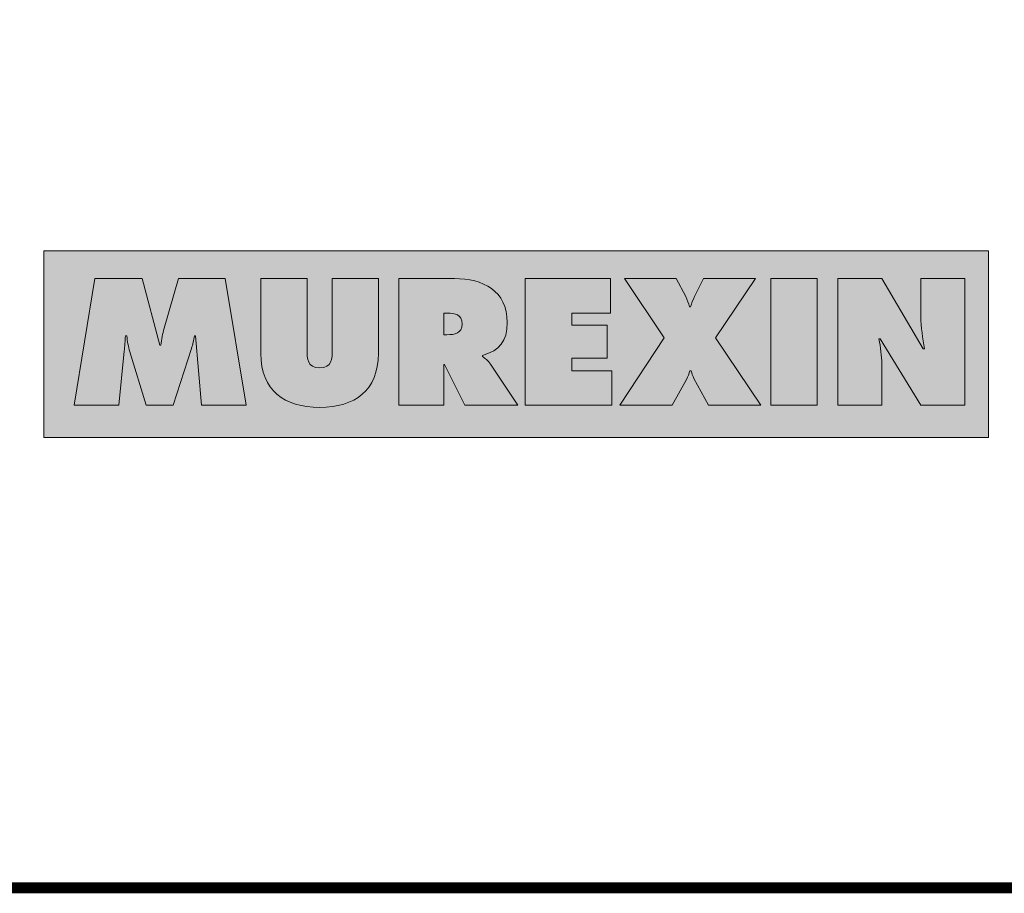
# Model space of a CAD drawing. Units: millimetres. Extents: x 1898.2 to 1910.1, y 1213.3 to 1221.
# Drawn here: x 1905.5 to 1906.1, y 1213.3 to 1213.9 of the extents above; entities that cross this region are included whole.
import ezdxf

# ---------------------------------------------------------------- set-up
doc = ezdxf.new("R2010")
doc.units = ezdxf.units.MM
doc.layers.add('Layer 1', color=7, linetype='Continuous')

msp = doc.modelspace()

# ---------------------------------------------------------------- hatches: boundary and pattern name
at = {"layer": 'Layer 1', "true_color": 0xffd400}
h = msp.add_hatch(color=40, dxfattribs=at)
h.dxf.hatch_style = 2
h.paths.add_polyline_path([(1905.51526, 1213.61524), (1906.11097, 1213.61524), (1906.11097, 1213.73302), (1905.51526, 1213.73302)])
at = {"layer": 'Layer 1', "true_color": 0x231f20}
h = msp.add_hatch(color=250, dxfattribs=at)
h.dxf.hatch_style = 2
edge = h.paths.add_edge_path()
edge.add_spline(control_points=[(1905.53439, 1213.63549), (1905.53439, 1213.63549), (1905.5625, 1213.63549), (1905.5625, 1213.63549), (1905.5625, 1213.63549), (1905.5659, 1213.66965), (1905.5659, 1213.66965), (1905.56622, 1213.67284), (1905.56643, 1213.67612), (1905.56664, 1213.6793), (1905.56664, 1213.6793), (1905.5676, 1213.6793), (1905.5676, 1213.6793), (1905.56781, 1213.67591), (1905.56855, 1213.67273), (1905.5694, 1213.66933), (1905.5694, 1213.66933), (1905.5798, 1213.63549), (1905.5798, 1213.63549), (1905.5798, 1213.63549), (1905.59678, 1213.63549), (1905.59678, 1213.63549), (1905.59678, 1213.63549), (1905.60834, 1213.67135), (1905.60834, 1213.67135), (1905.60919, 1213.6739), (1905.60971, 1213.67666), (1905.61024, 1213.6793), (1905.61024, 1213.6793), (1905.61078, 1213.6793), (1905.61078, 1213.6793), (1905.61078, 1213.6793), (1905.6147, 1213.63549), (1905.6147, 1213.63549), (1905.6147, 1213.63549), (1905.64282, 1213.63549), (1905.64282, 1213.63549), (1905.64282, 1213.63549), (1905.62966, 1213.71549), (1905.62966, 1213.71549), (1905.62966, 1213.71549), (1905.60006, 1213.71549), (1905.60006, 1213.71549), (1905.60006, 1213.71549), (1905.59105, 1213.68409), (1905.59105, 1213.68409), (1905.59009, 1213.68069), (1905.58955, 1213.67697), (1905.58903, 1213.67347), (1905.58903, 1213.67347), (1905.58829, 1213.67347), (1905.58829, 1213.67347), (1905.58829, 1213.67347), (1905.57725, 1213.71549), (1905.57725, 1213.71549), (1905.57725, 1213.71549), (1905.54733, 1213.71549), (1905.54733, 1213.71549), (1905.54733, 1213.71549), (1905.53439, 1213.63549), (1905.53439, 1213.63549)], knot_values=[0, 0, 0, 0, 0.035278, 0.035278, 0.035278, 0.070556, 0.070556, 0.070556, 0.105833, 0.105833, 0.105833, 0.141111, 0.141111, 0.141111, 0.176389, 0.176389, 0.176389, 0.211667, 0.211667, 0.211667, 0.246944, 0.246944, 0.246944, 0.282222, 0.282222, 0.282222, 0.3175, 0.3175, 0.3175, 0.352778, 0.352778, 0.352778, 0.388056, 0.388056, 0.388056, 0.423333, 0.423333, 0.423333, 0.458611, 0.458611, 0.458611, 0.493889, 0.493889, 0.493889, 0.529167, 0.529167, 0.529167, 0.564444, 0.564444, 0.564444, 0.599722, 0.599722, 0.599722, 0.635, 0.635, 0.635, 0.670278, 0.670278, 0.670278, 0.705556, 0.705556, 0.705556, 0.705556], degree=3, periodic=1)
edge.add_line((1905.53439, 1213.63549), (1905.53439, 1213.63549))
h = msp.add_hatch(color=250, dxfattribs=at)
h.dxf.hatch_style = 2
edge = h.paths.add_edge_path()
edge.add_spline(control_points=[(1905.69711, 1213.71549), (1905.69711, 1213.71549), (1905.69711, 1213.67092), (1905.69711, 1213.67092), (1905.69711, 1213.66467), (1905.69689, 1213.65915), (1905.68915, 1213.65915), (1905.68141, 1213.65915), (1905.68119, 1213.66467), (1905.68119, 1213.67092), (1905.68119, 1213.67092), (1905.68119, 1213.71549), (1905.68119, 1213.71549), (1905.68119, 1213.71549), (1905.65212, 1213.71549), (1905.65212, 1213.71549), (1905.65212, 1213.71549), (1905.65212, 1213.66817), (1905.65212, 1213.66817), (1905.65212, 1213.64483), (1905.66676, 1213.63422), (1905.68915, 1213.63422), (1905.71153, 1213.63422), (1905.72618, 1213.64483), (1905.72618, 1213.66817), (1905.72618, 1213.66817), (1905.72618, 1213.71549), (1905.72618, 1213.71549), (1905.72618, 1213.71549), (1905.69711, 1213.71549), (1905.69711, 1213.71549)], knot_values=[0, 0, 0, 0, 0.035278, 0.035278, 0.035278, 0.070556, 0.070556, 0.070556, 0.105833, 0.105833, 0.105833, 0.141111, 0.141111, 0.141111, 0.176389, 0.176389, 0.176389, 0.211667, 0.211667, 0.211667, 0.246944, 0.246944, 0.246944, 0.282222, 0.282222, 0.282222, 0.3175, 0.3175, 0.3175, 0.352778, 0.352778, 0.352778, 0.352778], degree=3, periodic=1)
edge.add_line((1905.69711, 1213.71549), (1905.69711, 1213.71549))
h = msp.add_hatch(color=250, dxfattribs=at)
edge = h.paths.add_edge_path()
edge.add_spline(control_points=[(1905.76745, 1213.69363), (1905.76745, 1213.69363), (1905.76967, 1213.69363), (1905.76967, 1213.69363), (1905.77466, 1213.69363), (1905.77901, 1213.69289), (1905.77901, 1213.68673), (1905.77901, 1213.6808), (1905.77424, 1213.68005), (1905.76946, 1213.68005), (1905.76946, 1213.68005), (1905.76745, 1213.68005), (1905.76745, 1213.68005), (1905.76745, 1213.68005), (1905.76745, 1213.69363), (1905.76745, 1213.69363)], knot_values=[0, 0, 0, 0, 1, 1, 1, 2, 2, 2, 3, 3, 3, 4, 4, 4, 5, 5, 5, 5], degree=3, periodic=1)
edge = h.paths.add_edge_path()
edge.add_spline(control_points=[(1905.73901, 1213.63549), (1905.73901, 1213.63549), (1905.76745, 1213.63549), (1905.76745, 1213.63549), (1905.76745, 1213.63549), (1905.76745, 1213.66116), (1905.76745, 1213.66116), (1905.76745, 1213.66116), (1905.76797, 1213.66116), (1905.76797, 1213.66116), (1905.76797, 1213.66116), (1905.78071, 1213.63549), (1905.78071, 1213.63549), (1905.78071, 1213.63549), (1905.81423, 1213.63549), (1905.81423, 1213.63549), (1905.81423, 1213.63549), (1905.79683, 1213.66149), (1905.79683, 1213.66149), (1905.79524, 1213.66382), (1905.79344, 1213.66509), (1905.79195, 1213.66626), (1905.79195, 1213.66626), (1905.79195, 1213.66689), (1905.79195, 1213.66689), (1905.80277, 1213.6705), (1905.80744, 1213.6756), (1905.80744, 1213.68769), (1905.80744, 1213.70785), (1905.79217, 1213.71549), (1905.77413, 1213.71549), (1905.77413, 1213.71549), (1905.73901, 1213.71549), (1905.73901, 1213.71549), (1905.73901, 1213.71549), (1905.73901, 1213.63549), (1905.73901, 1213.63549)], knot_values=[0, 0, 0, 0, 0.035278, 0.035278, 0.035278, 0.070556, 0.070556, 0.070556, 0.105833, 0.105833, 0.105833, 0.141111, 0.141111, 0.141111, 0.176389, 0.176389, 0.176389, 0.211667, 0.211667, 0.211667, 0.246944, 0.246944, 0.246944, 0.282222, 0.282222, 0.282222, 0.3175, 0.3175, 0.3175, 0.352778, 0.352778, 0.352778, 0.388056, 0.388056, 0.388056, 0.423333, 0.423333, 0.423333, 0.423333], degree=3, periodic=1)
edge.add_line((1905.73901, 1213.63549), (1905.73901, 1213.63549))
h = msp.add_hatch(color=250, dxfattribs=at)
h.dxf.hatch_style = 2
h.paths.add_polyline_path([(1905.81889, 1213.63549), (1905.87353, 1213.63549), (1905.87353, 1213.65735), (1905.84816, 1213.65735), (1905.84816, 1213.66519), (1905.87055, 1213.66519), (1905.87055, 1213.68599), (1905.84816, 1213.68599), (1905.84816, 1213.69363), (1905.87267, 1213.69363), (1905.87267, 1213.71549), (1905.81889, 1213.71549)])
h = msp.add_hatch(color=250, dxfattribs=at)
h.dxf.hatch_style = 2
edge = h.paths.add_edge_path()
edge.add_spline(control_points=[(1905.9312, 1213.71549), (1905.9312, 1213.71549), (1905.92569, 1213.70413), (1905.92569, 1213.70413), (1905.92463, 1213.70201), (1905.92367, 1213.69989), (1905.92314, 1213.69755), (1905.92314, 1213.69755), (1905.9225, 1213.69755), (1905.9225, 1213.69755), (1905.92187, 1213.69979), (1905.92123, 1213.70201), (1905.92006, 1213.70413), (1905.92006, 1213.70413), (1905.91412, 1213.71549), (1905.91412, 1213.71549), (1905.91412, 1213.71549), (1905.88135, 1213.71549), (1905.88135, 1213.71549), (1905.88135, 1213.71549), (1905.90648, 1213.67804), (1905.90648, 1213.67804), (1905.90648, 1213.67804), (1905.87847, 1213.63549), (1905.87847, 1213.63549), (1905.87847, 1213.63549), (1905.91158, 1213.63549), (1905.91158, 1213.63549), (1905.91158, 1213.63549), (1905.92049, 1213.65183), (1905.92049, 1213.65183), (1905.92144, 1213.65363), (1905.92218, 1213.65544), (1905.92272, 1213.65735), (1905.92272, 1213.65735), (1905.92357, 1213.65735), (1905.92357, 1213.65735), (1905.92388, 1213.65565), (1905.92442, 1213.65406), (1905.92527, 1213.65247), (1905.92527, 1213.65247), (1905.93439, 1213.63549), (1905.93439, 1213.63549), (1905.93439, 1213.63549), (1905.96749, 1213.63549), (1905.96749, 1213.63549), (1905.96749, 1213.63549), (1905.93895, 1213.67804), (1905.93895, 1213.67804), (1905.93895, 1213.67804), (1905.96399, 1213.71549), (1905.96399, 1213.71549), (1905.96399, 1213.71549), (1905.9312, 1213.71549), (1905.9312, 1213.71549)], knot_values=[0, 0, 0, 0, 0.035278, 0.035278, 0.035278, 0.070556, 0.070556, 0.070556, 0.105833, 0.105833, 0.105833, 0.141111, 0.141111, 0.141111, 0.176389, 0.176389, 0.176389, 0.211667, 0.211667, 0.211667, 0.246944, 0.246944, 0.246944, 0.282222, 0.282222, 0.282222, 0.3175, 0.3175, 0.3175, 0.352778, 0.352778, 0.352778, 0.388056, 0.388056, 0.388056, 0.423333, 0.423333, 0.423333, 0.458611, 0.458611, 0.458611, 0.493889, 0.493889, 0.493889, 0.529167, 0.529167, 0.529167, 0.564444, 0.564444, 0.564444, 0.599722, 0.599722, 0.599722, 0.635, 0.635, 0.635, 0.635], degree=3, periodic=1)
edge.add_line((1905.9312, 1213.71549), (1905.9312, 1213.71549))
h = msp.add_hatch(color=250, dxfattribs=at)
h.dxf.hatch_style = 2
h.paths.add_polyline_path([(1905.97383, 1213.63549), (1906.0029, 1213.63549), (1906.0029, 1213.71549), (1905.97383, 1213.71549)])
h = msp.add_hatch(color=250, dxfattribs=at)
h.dxf.hatch_style = 2
edge = h.paths.add_edge_path()
edge.add_spline(control_points=[(1906.01593, 1213.63549), (1906.01593, 1213.63549), (1906.04373, 1213.63549), (1906.04373, 1213.63549), (1906.04373, 1213.63549), (1906.04373, 1213.66149), (1906.04373, 1213.66149), (1906.04373, 1213.66678), (1906.04288, 1213.67198), (1906.04192, 1213.6775), (1906.04192, 1213.6775), (1906.04277, 1213.6775), (1906.04277, 1213.6775), (1906.04277, 1213.6775), (1906.06833, 1213.63549), (1906.06833, 1213.63549), (1906.06833, 1213.63549), (1906.09614, 1213.63549), (1906.09614, 1213.63549), (1906.09614, 1213.63549), (1906.09614, 1213.71549), (1906.09614, 1213.71549), (1906.09614, 1213.71549), (1906.06833, 1213.71549), (1906.06833, 1213.71549), (1906.06833, 1213.71549), (1906.06833, 1213.69151), (1906.06833, 1213.69151), (1906.06833, 1213.68472), (1906.06961, 1213.67782), (1906.07077, 1213.67114), (1906.07077, 1213.67114), (1906.06993, 1213.67114), (1906.06993, 1213.67114), (1906.06993, 1213.67114), (1906.04383, 1213.71549), (1906.04383, 1213.71549), (1906.04383, 1213.71549), (1906.01593, 1213.71549), (1906.01593, 1213.71549), (1906.01593, 1213.71549), (1906.01593, 1213.63549), (1906.01593, 1213.63549)], knot_values=[0, 0, 0, 0, 0.035278, 0.035278, 0.035278, 0.070556, 0.070556, 0.070556, 0.105833, 0.105833, 0.105833, 0.141111, 0.141111, 0.141111, 0.176389, 0.176389, 0.176389, 0.211667, 0.211667, 0.211667, 0.246944, 0.246944, 0.246944, 0.282222, 0.282222, 0.282222, 0.3175, 0.3175, 0.3175, 0.352778, 0.352778, 0.352778, 0.388056, 0.388056, 0.388056, 0.423333, 0.423333, 0.423333, 0.458611, 0.458611, 0.458611, 0.493889, 0.493889, 0.493889, 0.493889], degree=3, periodic=1)
edge.add_line((1906.01593, 1213.63549), (1906.01593, 1213.63549))

# ---------------------------------------------------------------- linework, layer by layer
at = {"const_width": 0.007}
msp.add_lwpolyline([(1910.12339, 1213.33109), (1904.87339, 1213.33109), (1904.87339, 1221.02278), (1910.12339, 1221.02278), (1910.12339, 1213.33109)], dxfattribs=at)
at = {"layer": 'Layer 1', "lineweight": 0}
for points in [[(1905.51526, 1213.61524), (1906.11097, 1213.61524), (1906.11097, 1213.73302), (1905.51526, 1213.73302), (1905.51526, 1213.61524)], [(1905.81889, 1213.63549), (1905.87353, 1213.63549), (1905.87353, 1213.65735), (1905.84816, 1213.65735), (1905.84816, 1213.66519), (1905.87055, 1213.66519), (1905.87055, 1213.68599), (1905.84816, 1213.68599), (1905.84816, 1213.69363), (1905.87267, 1213.69363), (1905.87267, 1213.71549), (1905.81889, 1213.71549), (1905.81889, 1213.63549)], [(1905.97383, 1213.63549), (1906.0029, 1213.63549), (1906.0029, 1213.71549), (1905.97383, 1213.71549), (1905.97383, 1213.63549)]]:
    msp.add_lwpolyline(points, dxfattribs=at)
for points, knots in [([(1905.53439, 1213.63549), (1905.53439, 1213.63549), (1905.5625, 1213.63549), (1905.5625, 1213.63549), (1905.5625, 1213.63549), (1905.5659, 1213.66965), (1905.5659, 1213.66965), (1905.56622, 1213.67284), (1905.56643, 1213.67612), (1905.56664, 1213.6793), (1905.56664, 1213.6793), (1905.5676, 1213.6793), (1905.5676, 1213.6793), (1905.56781, 1213.67591), (1905.56855, 1213.67273), (1905.5694, 1213.66933), (1905.5694, 1213.66933), (1905.5798, 1213.63549), (1905.5798, 1213.63549), (1905.5798, 1213.63549), (1905.59678, 1213.63549), (1905.59678, 1213.63549), (1905.59678, 1213.63549), (1905.60834, 1213.67135), (1905.60834, 1213.67135), (1905.60919, 1213.6739), (1905.60971, 1213.67666), (1905.61024, 1213.6793), (1905.61024, 1213.6793), (1905.61078, 1213.6793), (1905.61078, 1213.6793), (1905.61078, 1213.6793), (1905.6147, 1213.63549), (1905.6147, 1213.63549), (1905.6147, 1213.63549), (1905.64282, 1213.63549), (1905.64282, 1213.63549), (1905.64282, 1213.63549), (1905.62966, 1213.71549), (1905.62966, 1213.71549), (1905.62966, 1213.71549), (1905.60006, 1213.71549), (1905.60006, 1213.71549), (1905.60006, 1213.71549), (1905.59105, 1213.68409), (1905.59105, 1213.68409), (1905.59009, 1213.68069), (1905.58955, 1213.67697), (1905.58903, 1213.67347), (1905.58903, 1213.67347), (1905.58829, 1213.67347), (1905.58829, 1213.67347), (1905.58829, 1213.67347), (1905.57725, 1213.71549), (1905.57725, 1213.71549), (1905.57725, 1213.71549), (1905.54733, 1213.71549), (1905.54733, 1213.71549), (1905.54733, 1213.71549), (1905.53439, 1213.63549), (1905.53439, 1213.63549)], [0, 0, 0, 0, 1, 1, 1, 2, 2, 2, 3, 3, 3, 4, 4, 4, 5, 5, 5, 6, 6, 6, 7, 7, 7, 8, 8, 8, 9, 9, 9, 10, 10, 10, 11, 11, 11, 12, 12, 12, 13, 13, 13, 14, 14, 14, 15, 15, 15, 16, 16, 16, 17, 17, 17, 18, 18, 18, 19, 19, 19, 20, 20, 20, 20]), ([(1905.69711, 1213.71549), (1905.69711, 1213.71549), (1905.69711, 1213.67092), (1905.69711, 1213.67092), (1905.69711, 1213.66467), (1905.69689, 1213.65915), (1905.68915, 1213.65915), (1905.68141, 1213.65915), (1905.68119, 1213.66467), (1905.68119, 1213.67092), (1905.68119, 1213.67092), (1905.68119, 1213.71549), (1905.68119, 1213.71549), (1905.68119, 1213.71549), (1905.65212, 1213.71549), (1905.65212, 1213.71549), (1905.65212, 1213.71549), (1905.65212, 1213.66817), (1905.65212, 1213.66817), (1905.65212, 1213.64483), (1905.66676, 1213.63422), (1905.68915, 1213.63422), (1905.71153, 1213.63422), (1905.72618, 1213.64483), (1905.72618, 1213.66817), (1905.72618, 1213.66817), (1905.72618, 1213.71549), (1905.72618, 1213.71549), (1905.72618, 1213.71549), (1905.69711, 1213.71549), (1905.69711, 1213.71549)], [0, 0, 0, 0, 1, 1, 1, 2, 2, 2, 3, 3, 3, 4, 4, 4, 5, 5, 5, 6, 6, 6, 7, 7, 7, 8, 8, 8, 9, 9, 9, 10, 10, 10, 10]), ([(1905.73901, 1213.63549), (1905.73901, 1213.63549), (1905.76745, 1213.63549), (1905.76745, 1213.63549), (1905.76745, 1213.63549), (1905.76745, 1213.66116), (1905.76745, 1213.66116), (1905.76745, 1213.66116), (1905.76797, 1213.66116), (1905.76797, 1213.66116), (1905.76797, 1213.66116), (1905.78071, 1213.63549), (1905.78071, 1213.63549), (1905.78071, 1213.63549), (1905.81423, 1213.63549), (1905.81423, 1213.63549), (1905.81423, 1213.63549), (1905.79683, 1213.66149), (1905.79683, 1213.66149), (1905.79524, 1213.66382), (1905.79344, 1213.66509), (1905.79195, 1213.66626), (1905.79195, 1213.66626), (1905.79195, 1213.66689), (1905.79195, 1213.66689), (1905.80277, 1213.6705), (1905.80744, 1213.6756), (1905.80744, 1213.68769), (1905.80744, 1213.70785), (1905.79217, 1213.71549), (1905.77413, 1213.71549), (1905.77413, 1213.71549), (1905.73901, 1213.71549), (1905.73901, 1213.71549), (1905.73901, 1213.71549), (1905.73901, 1213.63549), (1905.73901, 1213.63549)], [0, 0, 0, 0, 1, 1, 1, 2, 2, 2, 3, 3, 3, 4, 4, 4, 5, 5, 5, 6, 6, 6, 7, 7, 7, 8, 8, 8, 9, 9, 9, 10, 10, 10, 11, 11, 11, 12, 12, 12, 12]), ([(1905.9312, 1213.71549), (1905.9312, 1213.71549), (1905.92569, 1213.70413), (1905.92569, 1213.70413), (1905.92463, 1213.70201), (1905.92367, 1213.69989), (1905.92314, 1213.69755), (1905.92314, 1213.69755), (1905.9225, 1213.69755), (1905.9225, 1213.69755), (1905.92187, 1213.69979), (1905.92123, 1213.70201), (1905.92006, 1213.70413), (1905.92006, 1213.70413), (1905.91412, 1213.71549), (1905.91412, 1213.71549), (1905.91412, 1213.71549), (1905.88135, 1213.71549), (1905.88135, 1213.71549), (1905.88135, 1213.71549), (1905.90648, 1213.67804), (1905.90648, 1213.67804), (1905.90648, 1213.67804), (1905.87847, 1213.63549), (1905.87847, 1213.63549), (1905.87847, 1213.63549), (1905.91158, 1213.63549), (1905.91158, 1213.63549), (1905.91158, 1213.63549), (1905.92049, 1213.65183), (1905.92049, 1213.65183), (1905.92144, 1213.65363), (1905.92218, 1213.65544), (1905.92272, 1213.65735), (1905.92272, 1213.65735), (1905.92357, 1213.65735), (1905.92357, 1213.65735), (1905.92388, 1213.65565), (1905.92442, 1213.65406), (1905.92527, 1213.65247), (1905.92527, 1213.65247), (1905.93439, 1213.63549), (1905.93439, 1213.63549), (1905.93439, 1213.63549), (1905.96749, 1213.63549), (1905.96749, 1213.63549), (1905.96749, 1213.63549), (1905.93895, 1213.67804), (1905.93895, 1213.67804), (1905.93895, 1213.67804), (1905.96399, 1213.71549), (1905.96399, 1213.71549), (1905.96399, 1213.71549), (1905.9312, 1213.71549), (1905.9312, 1213.71549)], [0, 0, 0, 0, 1, 1, 1, 2, 2, 2, 3, 3, 3, 4, 4, 4, 5, 5, 5, 6, 6, 6, 7, 7, 7, 8, 8, 8, 9, 9, 9, 10, 10, 10, 11, 11, 11, 12, 12, 12, 13, 13, 13, 14, 14, 14, 15, 15, 15, 16, 16, 16, 17, 17, 17, 18, 18, 18, 18]), ([(1906.01593, 1213.63549), (1906.01593, 1213.63549), (1906.04373, 1213.63549), (1906.04373, 1213.63549), (1906.04373, 1213.63549), (1906.04373, 1213.66149), (1906.04373, 1213.66149), (1906.04373, 1213.66678), (1906.04288, 1213.67198), (1906.04192, 1213.6775), (1906.04192, 1213.6775), (1906.04277, 1213.6775), (1906.04277, 1213.6775), (1906.04277, 1213.6775), (1906.06833, 1213.63549), (1906.06833, 1213.63549), (1906.06833, 1213.63549), (1906.09614, 1213.63549), (1906.09614, 1213.63549), (1906.09614, 1213.63549), (1906.09614, 1213.71549), (1906.09614, 1213.71549), (1906.09614, 1213.71549), (1906.06833, 1213.71549), (1906.06833, 1213.71549), (1906.06833, 1213.71549), (1906.06833, 1213.69151), (1906.06833, 1213.69151), (1906.06833, 1213.68472), (1906.06961, 1213.67782), (1906.07077, 1213.67114), (1906.07077, 1213.67114), (1906.06993, 1213.67114), (1906.06993, 1213.67114), (1906.06993, 1213.67114), (1906.04383, 1213.71549), (1906.04383, 1213.71549), (1906.04383, 1213.71549), (1906.01593, 1213.71549), (1906.01593, 1213.71549), (1906.01593, 1213.71549), (1906.01593, 1213.63549), (1906.01593, 1213.63549)], [0, 0, 0, 0, 1, 1, 1, 2, 2, 2, 3, 3, 3, 4, 4, 4, 5, 5, 5, 6, 6, 6, 7, 7, 7, 8, 8, 8, 9, 9, 9, 10, 10, 10, 11, 11, 11, 12, 12, 12, 13, 13, 13, 14, 14, 14, 14]), ([(1905.76745, 1213.69363), (1905.76745, 1213.69363), (1905.76967, 1213.69363), (1905.76967, 1213.69363), (1905.77466, 1213.69363), (1905.77901, 1213.69289), (1905.77901, 1213.68673), (1905.77901, 1213.6808), (1905.77424, 1213.68005), (1905.76946, 1213.68005), (1905.76946, 1213.68005), (1905.76745, 1213.68005), (1905.76745, 1213.68005), (1905.76745, 1213.68005), (1905.76745, 1213.69363), (1905.76745, 1213.69363)], [0, 0, 0, 0, 1, 1, 1, 2, 2, 2, 3, 3, 3, 4, 4, 4, 5, 5, 5, 5])]:
    msp.add_open_spline(points, degree=3, knots=knots, dxfattribs=at)

doc.saveas('drawing.dxf')
